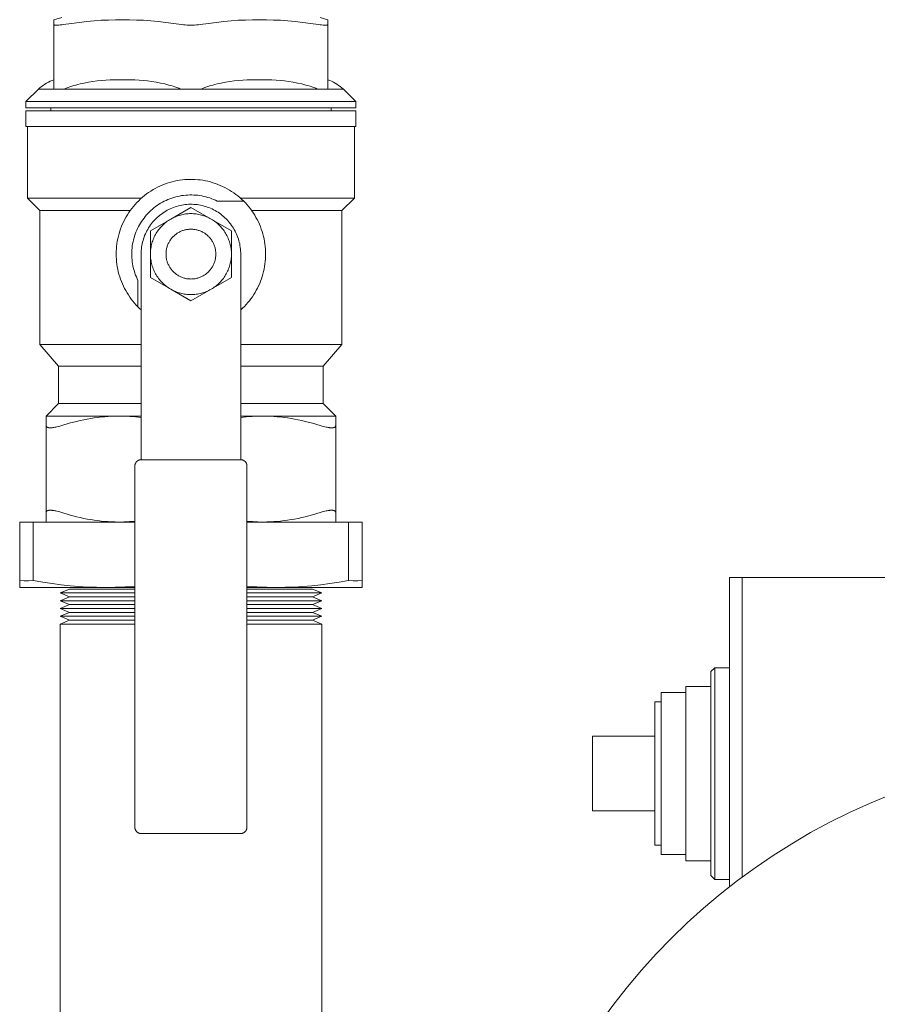
# Model space of a CAD drawing. Units: millimetres. Extents: x -1256 to 1870, y 2527 to 7906.
# Drawn here: x 123 to 260, y 7224 to 7382 of the extents above; entities that cross this region are included whole.
import ezdxf

# ---------------------------------------------------------------- set-up
doc = ezdxf.new("R2010")
doc.units = ezdxf.units.MM
for name, color, linetype, lineweight, true_color in [('Make2D$Visible$Curves$0', 254, 'Continuous', 0, 0xbebebe), ('Make2D$Visible$Curves$3DCOLOR40', 40, 'Continuous', 0, 0xffbf00), ('Make2D$Visible$Curves$3DCPCOLOR124', 7, 'Continuous', 0, 0x009972), ('Make2D$Visible$Curves$3DCPCOLOR254', 7, 'Continuous', 0, 0xd6d6d6)]:
    doc.layers.add(name, color=color, linetype=linetype, lineweight=lineweight, true_color=true_color)

msp = doc.modelspace()

# ---------------------------------------------------------------- linework, layer by layer
at = {"layer": 'Make2D$Visible$Curves$0', "color": 0}
for points in [[(150, 7352.07), (146.75, 7350.19)], [(150, 7351.06), (149.79, 7351.06), (149.57, 7351.05), (149.36, 7351.03), (149.15, 7351.01), (148.94, 7350.98), (148.73, 7350.94), (148.52, 7350.89), (148.32, 7350.84), (148.11, 7350.78), (147.91, 7350.72), (147.71, 7350.65), (147.51, 7350.57), (147.32, 7350.49), (147.13, 7350.39), (146.94, 7350.3), (146.75, 7350.19)], [(153.25, 7350.19), (150, 7352.07)], [(153.25, 7350.19), (153.06, 7350.3), (152.87, 7350.39), (152.68, 7350.49), (152.49, 7350.57), (152.29, 7350.65), (152.09, 7350.72), (151.89, 7350.78), (151.68, 7350.84), (151.48, 7350.89), (151.27, 7350.94), (151.06, 7350.98), (150.85, 7351.01), (150.64, 7351.03), (150.43, 7351.05), (150.21, 7351.06), (150, 7351.06)], [(146.75, 7350.19), (143.5, 7348.32)], [(146.75, 7350.19), (146.56, 7350.08), (146.38, 7349.96), (146.2, 7349.84), (146.02, 7349.7), (145.85, 7349.57), (145.68, 7349.42), (145.52, 7349.28), (145.37, 7349.12), (145.21, 7348.96), (145.07, 7348.8), (144.93, 7348.63), (144.79, 7348.46), (144.67, 7348.28), (144.54, 7348.1), (144.43, 7347.91), (144.32, 7347.72), (144.21, 7347.53), (144.12, 7347.33), (144.03, 7347.13), (143.94, 7346.92), (143.87, 7346.72), (143.8, 7346.51), (143.74, 7346.3), (143.68, 7346.09), (143.63, 7345.87), (143.59, 7345.66), (143.56, 7345.44), (143.53, 7345.22), (143.51, 7345), (143.5, 7344.78), (143.5, 7344.56)], [(156.5, 7348.32), (153.25, 7350.19)], [(156.5, 7344.56), (156.5, 7344.78), (156.49, 7345), (156.47, 7345.22), (156.44, 7345.44), (156.41, 7345.66), (156.37, 7345.87), (156.32, 7346.09), (156.26, 7346.3), (156.2, 7346.51), (156.13, 7346.72), (156.06, 7346.92), (155.97, 7347.13), (155.88, 7347.33), (155.79, 7347.53), (155.68, 7347.72), (155.57, 7347.91), (155.46, 7348.1), (155.33, 7348.28), (155.21, 7348.46), (155.07, 7348.63), (154.93, 7348.8), (154.79, 7348.96), (154.63, 7349.12), (154.48, 7349.28), (154.32, 7349.42), (154.15, 7349.57), (153.98, 7349.7), (153.8, 7349.84), (153.62, 7349.96), (153.44, 7350.08), (153.25, 7350.19)], [(143.5, 7348.32), (143.5, 7344.56)], [(150, 7348.56), (149.86, 7348.56), (149.72, 7348.56), (149.59, 7348.54), (149.45, 7348.53), (149.31, 7348.51), (149.18, 7348.48), (149.04, 7348.45), (148.91, 7348.41), (148.78, 7348.37), (148.65, 7348.33), (148.52, 7348.28), (148.39, 7348.23), (148.26, 7348.17), (148.14, 7348.11), (148.02, 7348.04), (147.9, 7347.97), (147.78, 7347.9), (147.67, 7347.82), (147.56, 7347.73), (147.45, 7347.65), (147.35, 7347.56), (147.25, 7347.47), (147.15, 7347.37), (147.05, 7347.27), (146.96, 7347.17), (146.87, 7347.06), (146.79, 7346.95), (146.71, 7346.84), (146.63, 7346.72), (146.56, 7346.6), (146.49, 7346.48), (146.43, 7346.36), (146.37, 7346.24), (146.31, 7346.11), (146.26, 7345.98), (146.21, 7345.85), (146.17, 7345.72), (146.13, 7345.59), (146.1, 7345.45), (146.07, 7345.32), (146.05, 7345.18), (146.03, 7345.05), (146.01, 7344.91), (146.01, 7344.77), (146, 7344.63), (146, 7344.5), (146.01, 7344.36), (146.01, 7344.22), (146.03, 7344.08), (146.05, 7343.95), (146.07, 7343.81), (146.1, 7343.67), (146.13, 7343.54), (146.17, 7343.41), (146.21, 7343.28), (146.26, 7343.15), (146.31, 7343.02), (146.37, 7342.89), (146.43, 7342.77), (146.49, 7342.64), (146.56, 7342.52), (146.63, 7342.41), (146.71, 7342.29), (146.79, 7342.18), (146.87, 7342.07), (146.96, 7341.96), (147.05, 7341.86), (147.15, 7341.76), (147.25, 7341.66), (147.35, 7341.57), (147.45, 7341.48), (147.56, 7341.39), (147.67, 7341.31), (147.78, 7341.23), (147.9, 7341.16), (148.02, 7341.09), (148.14, 7341.02), (148.26, 7340.96), (148.39, 7340.9), (148.52, 7340.85), (148.65, 7340.8), (148.78, 7340.76), (148.91, 7340.72), (149.04, 7340.68), (149.18, 7340.65), (149.31, 7340.62), (149.45, 7340.6), (149.59, 7340.59), (149.72, 7340.57), (149.86, 7340.57), (150, 7340.56)], [(150, 7340.56), (150.14, 7340.57), (150.28, 7340.57), (150.41, 7340.59), (150.55, 7340.6), (150.69, 7340.62), (150.82, 7340.65), (150.96, 7340.68), (151.09, 7340.72), (151.22, 7340.76), (151.35, 7340.8), (151.48, 7340.85), (151.61, 7340.9), (151.74, 7340.96), (151.86, 7341.02), (151.98, 7341.09), (152.1, 7341.16), (152.22, 7341.23), (152.33, 7341.31), (152.44, 7341.39), (152.55, 7341.48), (152.65, 7341.57), (152.75, 7341.66), (152.85, 7341.76), (152.95, 7341.86), (153.04, 7341.96), (153.13, 7342.07), (153.21, 7342.18), (153.29, 7342.29), (153.37, 7342.41), (153.44, 7342.52), (153.51, 7342.64), (153.57, 7342.77), (153.63, 7342.89), (153.69, 7343.02), (153.74, 7343.15), (153.79, 7343.28), (153.83, 7343.41), (153.87, 7343.54), (153.9, 7343.67), (153.93, 7343.81), (153.95, 7343.95), (153.97, 7344.08), (153.99, 7344.22), (153.99, 7344.36), (154, 7344.5), (154, 7344.63), (153.99, 7344.77), (153.99, 7344.91), (153.97, 7345.05), (153.95, 7345.18), (153.93, 7345.32), (153.9, 7345.45), (153.87, 7345.59), (153.83, 7345.72), (153.79, 7345.85), (153.74, 7345.98), (153.69, 7346.11), (153.63, 7346.24), (153.57, 7346.36), (153.51, 7346.48), (153.44, 7346.6), (153.37, 7346.72), (153.29, 7346.84), (153.21, 7346.95), (153.13, 7347.06), (153.04, 7347.17), (152.95, 7347.27), (152.85, 7347.37), (152.75, 7347.47), (152.65, 7347.56), (152.55, 7347.65), (152.44, 7347.73), (152.33, 7347.82), (152.22, 7347.9), (152.1, 7347.97), (151.98, 7348.04), (151.86, 7348.11), (151.74, 7348.17), (151.61, 7348.23), (151.48, 7348.28), (151.35, 7348.33), (151.22, 7348.37), (151.09, 7348.41), (150.96, 7348.45), (150.82, 7348.48), (150.69, 7348.51), (150.55, 7348.53), (150.41, 7348.54), (150.28, 7348.56), (150.14, 7348.56), (150, 7348.56)], [(156.5, 7344.56), (156.5, 7348.32)], [(143.5, 7344.56), (143.5, 7340.81)], [(143.5, 7344.56), (143.5, 7344.35), (143.51, 7344.13), (143.53, 7343.91), (143.56, 7343.69), (143.59, 7343.47), (143.63, 7343.26), (143.68, 7343.04), (143.74, 7342.83), (143.8, 7342.62), (143.87, 7342.41), (143.94, 7342.2), (144.03, 7342), (144.12, 7341.8), (144.21, 7341.6), (144.32, 7341.41), (144.43, 7341.22), (144.54, 7341.03), (144.67, 7340.85), (144.79, 7340.67), (144.93, 7340.5), (145.07, 7340.33), (145.21, 7340.17), (145.37, 7340.01), (145.52, 7339.85), (145.68, 7339.7), (145.85, 7339.56), (146.02, 7339.42), (146.2, 7339.29), (146.38, 7339.17), (146.56, 7339.05), (146.75, 7338.94)], [(153.25, 7338.94), (153.44, 7339.05), (153.62, 7339.17), (153.8, 7339.29), (153.98, 7339.42), (154.15, 7339.56), (154.32, 7339.7), (154.48, 7339.85), (154.63, 7340.01), (154.79, 7340.17), (154.93, 7340.33), (155.07, 7340.5), (155.21, 7340.67), (155.33, 7340.85), (155.46, 7341.03), (155.57, 7341.22), (155.68, 7341.41), (155.79, 7341.6), (155.88, 7341.8), (155.97, 7342), (156.06, 7342.2), (156.13, 7342.41), (156.2, 7342.62), (156.26, 7342.83), (156.32, 7343.04), (156.37, 7343.26), (156.41, 7343.47), (156.44, 7343.69), (156.47, 7343.91), (156.49, 7344.13), (156.5, 7344.35), (156.5, 7344.56)], [(156.5, 7340.81), (156.5, 7344.56)], [(143.5, 7340.81), (146.75, 7338.94)], [(153.25, 7338.94), (156.5, 7340.81)], [(146.75, 7338.94), (150, 7337.06)], [(146.75, 7338.94), (146.94, 7338.83), (147.13, 7338.74), (147.32, 7338.64), (147.51, 7338.56), (147.71, 7338.48), (147.91, 7338.41), (148.11, 7338.34), (148.32, 7338.29), (148.52, 7338.23), (148.73, 7338.19), (148.94, 7338.15), (149.15, 7338.12), (149.36, 7338.1), (149.57, 7338.08), (149.79, 7338.07), (150, 7338.06)], [(150, 7338.06), (150.21, 7338.07), (150.43, 7338.08), (150.64, 7338.1), (150.85, 7338.12), (151.06, 7338.15), (151.27, 7338.19), (151.48, 7338.23), (151.68, 7338.29), (151.89, 7338.34), (152.09, 7338.41), (152.29, 7338.48), (152.49, 7338.56), (152.68, 7338.64), (152.87, 7338.74), (153.06, 7338.83), (153.25, 7338.94)], [(150, 7337.06), (153.25, 7338.94)]]:
    msp.add_lwpolyline(points, dxfattribs=at)
at = {"layer": 'Make2D$Visible$Curves$0', "color": 7, "true_color": 0xffffff}
for points in [[(236.5, 7292.68), (238.5, 7292.68)], [(236.5, 7292.68), (236.5, 7243.02)], [(238.5, 7244.55), (238.5, 7292.68)]]:
    msp.add_lwpolyline(points, dxfattribs=at)
at = {"layer": 'Make2D$Visible$Curves$0'}
for points in [[(266.5, 7292.68), (238.5, 7292.68)], [(234.12, 7278.18), (233.5, 7277.56)], [(234.12, 7244.18), (234.12, 7278.18)], [(234.12, 7278.18), (236.5, 7278.18)], [(233.5, 7277.56), (233.5, 7244.8)], [(229.5, 7275.18), (233.5, 7275.18)], [(229.5, 7247.18), (229.5, 7275.18)], [(225.5, 7274.18), (229.5, 7274.18)], [(225.5, 7248.18), (225.5, 7274.18)], [(224.5, 7272.68), (225.5, 7272.68)], [(224.5, 7249.68), (224.5, 7272.68)], [(214.5, 7267.18), (224.5, 7267.18)], [(214.5, 7255.18), (214.5, 7267.18)], [(224.5, 7255.18), (214.5, 7255.18)], [(225.5, 7249.68), (224.5, 7249.68)], [(229.5, 7248.18), (225.5, 7248.18)], [(233.5, 7247.18), (229.5, 7247.18)], [(233.5, 7244.8), (234.12, 7244.18)], [(236.5, 7244.18), (234.12, 7244.18)]]:
    msp.add_lwpolyline(points, dxfattribs=at)
at = {"layer": 'Make2D$Visible$Curves$3DCOLOR40'}
for points in [[(129.25, 7382.56), (128, 7382.19)], [(128, 7382.19), (128, 7381.41)], [(129.5, 7381.41), (130.8, 7381.6), (132.05, 7381.76), (133.27, 7381.9), (134.45, 7382), (135.61, 7382.09), (136.75, 7382.14), (137.88, 7382.18), (139, 7382.19), (140.12, 7382.18), (141.25, 7382.14), (142.39, 7382.09), (143.55, 7382), (144.73, 7381.9), (145.95, 7381.76), (147.2, 7381.6), (148.5, 7381.41)], [(151.5, 7381.41), (152.8, 7381.6), (154.05, 7381.76), (155.27, 7381.9), (156.45, 7382), (157.61, 7382.09), (158.75, 7382.14), (159.88, 7382.18), (161, 7382.19), (162.12, 7382.18), (163.25, 7382.14), (164.39, 7382.09), (165.55, 7382), (166.73, 7381.9), (167.95, 7381.76), (169.2, 7381.6), (170.5, 7381.41)], [(172, 7382.19), (170.75, 7382.56)], [(172, 7381.41), (172, 7382.19)], [(128, 7371.06), (128, 7381.41)], [(128.4, 7381.31), (128.33, 7381.31), (128.29, 7381.31), (128.26, 7381.31), (128.23, 7381.31), (128.2, 7381.32), (128.17, 7381.32), (128.14, 7381.33), (128.13, 7381.33), (128.12, 7381.33), (128.11, 7381.33), (128.1, 7381.34), (128.09, 7381.34), (128.08, 7381.34), (128.07, 7381.34), (128.07, 7381.35), (128.06, 7381.35), (128.06, 7381.35), (128.05, 7381.35), (128.05, 7381.35), (128.05, 7381.36), (128.04, 7381.36), (128.04, 7381.36), (128.04, 7381.36), (128.03, 7381.36), (128.03, 7381.37), (128.03, 7381.37), (128.02, 7381.37), (128.02, 7381.37), (128.02, 7381.37), (128.02, 7381.37), (128.02, 7381.37), (128.02, 7381.38), (128.02, 7381.38), (128.02, 7381.38), (128.01, 7381.38), (128.01, 7381.38), (128.01, 7381.38), (128.01, 7381.38), (128.01, 7381.38), (128.01, 7381.38), (128.01, 7381.39), (128.01, 7381.39), (128.01, 7381.39), (128.01, 7381.39), (128.01, 7381.39), (128.01, 7381.39), (128.01, 7381.39), (128.01, 7381.39), (128, 7381.39), (128, 7381.39), (128, 7381.4), (128, 7381.4), (128, 7381.4), (128, 7381.4), (128, 7381.4), (128, 7381.4), (128, 7381.4), (128, 7381.4), (128, 7381.4), (128, 7381.41), (128, 7381.41), (128, 7381.41), (128, 7381.41), (128, 7381.41), (128, 7381.41), (128, 7381.41), (128, 7381.41), (128, 7381.41)], [(129.5, 7381.41), (129.26, 7381.38), (129.01, 7381.35), (128.78, 7381.33), (128.67, 7381.32), (128.57, 7381.31), (128.48, 7381.31), (128.4, 7381.31)], [(150, 7381.31), (149.7, 7381.31), (149.4, 7381.32), (149.1, 7381.34), (148.8, 7381.38), (148.5, 7381.41)], [(151.5, 7381.41), (151.2, 7381.38), (150.9, 7381.34), (150.6, 7381.32), (150.3, 7381.31), (150, 7381.31)], [(171.6, 7381.31), (171.52, 7381.31), (171.43, 7381.31), (171.33, 7381.32), (171.22, 7381.33), (170.99, 7381.35), (170.74, 7381.38), (170.5, 7381.41)], [(172, 7381.41), (172, 7381.41), (172, 7381.41), (172, 7381.41), (172, 7381.41), (172, 7381.41), (172, 7381.41), (172, 7381.41), (172, 7381.41), (172, 7381.4), (172, 7381.4), (172, 7381.4), (172, 7381.4), (172, 7381.4), (172, 7381.4), (172, 7381.4), (172, 7381.4), (172, 7381.4), (172, 7381.39), (172, 7381.39), (171.99, 7381.39), (171.99, 7381.39), (171.99, 7381.39), (171.99, 7381.39), (171.99, 7381.39), (171.99, 7381.39), (171.99, 7381.39), (171.99, 7381.39), (171.99, 7381.38), (171.99, 7381.38), (171.99, 7381.38), (171.99, 7381.38), (171.99, 7381.38), (171.99, 7381.38), (171.98, 7381.38), (171.98, 7381.38), (171.98, 7381.38), (171.98, 7381.37), (171.98, 7381.37), (171.98, 7381.37), (171.98, 7381.37), (171.98, 7381.37), (171.97, 7381.37), (171.97, 7381.37), (171.97, 7381.36), (171.96, 7381.36), (171.96, 7381.36), (171.96, 7381.36), (171.95, 7381.36), (171.95, 7381.35), (171.95, 7381.35), (171.94, 7381.35), (171.94, 7381.35), (171.93, 7381.35), (171.93, 7381.34), (171.92, 7381.34), (171.91, 7381.34), (171.9, 7381.34), (171.89, 7381.33), (171.88, 7381.33), (171.87, 7381.33), (171.86, 7381.33), (171.83, 7381.32), (171.8, 7381.32), (171.77, 7381.31), (171.74, 7381.31), (171.71, 7381.31), (171.67, 7381.31), (171.6, 7381.31)], [(172, 7381.41), (172, 7371.06)], [(125.5, 7371.06), (123.5, 7369.06)], [(128, 7372.56), (127.7, 7372.44), (127.41, 7372.3), (127.12, 7372.15), (126.83, 7371.99), (126.56, 7371.82), (126.28, 7371.65), (126.01, 7371.46), (125.75, 7371.27), (125.5, 7371.06)], [(125.5, 7371.06), (128, 7371.06)], [(128.4, 7371.06), (128, 7371.06)], [(129.5, 7371.06), (128.4, 7371.06)], [(129.66, 7371.06), (129.5, 7371.06)], [(129.66, 7371.06), (129.96, 7371.18), (130.26, 7371.3), (130.56, 7371.41), (130.87, 7371.51), (131.2, 7371.61), (131.53, 7371.7), (131.86, 7371.79), (132.2, 7371.88), (132.88, 7372.02), (133.57, 7372.15), (134.26, 7372.26), (134.95, 7372.35), (135.64, 7372.42), (136.33, 7372.47), (137.01, 7372.51), (137.69, 7372.54), (139, 7372.56)], [(129.66, 7371.06), (148.34, 7371.06)], [(139, 7372.56), (140.31, 7372.54), (140.99, 7372.51), (141.67, 7372.47), (142.36, 7372.42), (143.05, 7372.35), (143.74, 7372.26), (144.43, 7372.15), (145.12, 7372.02), (145.8, 7371.88), (146.14, 7371.79), (146.47, 7371.7), (146.8, 7371.61), (147.13, 7371.51), (147.44, 7371.41), (147.74, 7371.3), (148.04, 7371.18), (148.34, 7371.06)], [(148.5, 7371.06), (148.34, 7371.06)], [(150, 7371.06), (148.5, 7371.06)], [(151.5, 7371.06), (150, 7371.06)], [(151.66, 7371.06), (151.5, 7371.06)], [(151.66, 7371.06), (151.96, 7371.18), (152.26, 7371.3), (152.56, 7371.41), (152.87, 7371.51), (153.2, 7371.61), (153.53, 7371.7), (153.86, 7371.79), (154.2, 7371.88), (154.88, 7372.02), (155.57, 7372.15), (156.26, 7372.26), (156.95, 7372.35), (157.64, 7372.42), (158.33, 7372.47), (159.01, 7372.51), (159.69, 7372.54), (161, 7372.56)], [(151.66, 7371.06), (170.34, 7371.06)], [(161, 7372.56), (162.31, 7372.54), (162.99, 7372.51), (163.67, 7372.47), (164.36, 7372.42), (165.05, 7372.35), (165.74, 7372.26), (166.43, 7372.15), (167.12, 7372.02), (167.8, 7371.88), (168.14, 7371.79), (168.47, 7371.7), (168.8, 7371.61), (169.13, 7371.51), (169.44, 7371.41), (169.74, 7371.3), (170.04, 7371.18), (170.34, 7371.06)], [(170.5, 7371.06), (170.34, 7371.06)], [(171.6, 7371.06), (170.5, 7371.06)], [(172, 7371.06), (171.6, 7371.06)], [(174.5, 7371.06), (174.25, 7371.27), (173.99, 7371.46), (173.72, 7371.65), (173.44, 7371.82), (173.17, 7371.99), (172.88, 7372.15), (172.59, 7372.3), (172.3, 7372.44), (172, 7372.56)], [(172, 7371.06), (174.5, 7371.06)], [(176.5, 7369.06), (174.5, 7371.06)], [(123.5, 7369.06), (123.5, 7368.06)], [(123.5, 7369.06), (176.5, 7369.06)], [(123.5, 7368.06), (176.5, 7368.06)], [(127.5, 7368.06), (127.5, 7367.56)], [(172.5, 7367.56), (172.5, 7368.06)], [(176.5, 7368.06), (176.5, 7369.06)], [(123.5, 7367.56), (123.5, 7365.06)], [(123.5, 7367.56), (176.5, 7367.56)], [(176.5, 7365.06), (176.5, 7367.56)], [(123.5, 7365.06), (176.5, 7365.06)], [(123.75, 7365.06), (123.75, 7353.56)], [(176.25, 7353.56), (176.25, 7365.06)], [(158.47, 7353.06), (158.17, 7353.35), (157.86, 7353.63), (157.54, 7353.9), (157.22, 7354.15), (156.88, 7354.4), (156.54, 7354.63), (156.18, 7354.85), (155.82, 7355.06), (155.46, 7355.25), (155.08, 7355.43), (154.7, 7355.6), (154.32, 7355.76), (153.93, 7355.9), (153.53, 7356.03), (153.13, 7356.15), (152.73, 7356.25), (152.33, 7356.34), (151.92, 7356.41), (151.51, 7356.47), (151.09, 7356.51), (150.68, 7356.55), (150.26, 7356.56), (149.85, 7356.56), (149.43, 7356.55), (149.02, 7356.52), (148.6, 7356.48), (148.19, 7356.43), (147.78, 7356.36), (147.38, 7356.27), (146.97, 7356.18), (146.57, 7356.06), (146.18, 7355.94), (145.78, 7355.8), (145.4, 7355.65), (145.02, 7355.48), (144.64, 7355.3), (144.27, 7355.11), (143.91, 7354.91), (143.56, 7354.69), (143.21, 7354.46), (142.87, 7354.22), (142.54, 7353.97), (142.22, 7353.7), (141.91, 7353.43), (141.61, 7353.14), (141.32, 7352.85), (141.03, 7352.54), (140.76, 7352.23), (140.5, 7351.9), (140.26, 7351.57), (140.02, 7351.23), (139.79, 7350.88), (139.58, 7350.52), (139.38, 7350.16), (139.2, 7349.79), (139.02, 7349.41), (138.86, 7349.03), (138.71, 7348.64), (138.58, 7348.24), (138.46, 7347.85), (138.35, 7347.44), (138.26, 7347.04), (138.18, 7346.63), (138.11, 7346.22), (138.06, 7345.81), (138.03, 7345.4), (138.01, 7344.98), (138, 7344.56)], [(154.24, 7353.06), (153.95, 7353.21), (153.65, 7353.34), (153.34, 7353.46), (153.03, 7353.57), (152.72, 7353.67), (152.41, 7353.75), (152.09, 7353.83), (151.77, 7353.9), (151.45, 7353.95), (151.12, 7354), (150.79, 7354.03), (150.47, 7354.05), (150.14, 7354.06), (149.81, 7354.06), (149.49, 7354.05), (149.16, 7354.03), (148.83, 7353.99), (148.51, 7353.95), (148.19, 7353.89), (147.87, 7353.82), (147.55, 7353.74), (147.23, 7353.65), (146.92, 7353.55), (146.61, 7353.44), (146.31, 7353.32), (146.01, 7353.19), (145.72, 7353.04), (145.43, 7352.89), (145.14, 7352.73), (144.86, 7352.56), (144.59, 7352.38), (144.33, 7352.18), (144.07, 7351.98), (143.81, 7351.78), (143.57, 7351.56), (143.33, 7351.33), (143.1, 7351.1), (142.88, 7350.86), (142.67, 7350.61), (142.47, 7350.35), (142.27, 7350.09), (142.08, 7349.82), (141.91, 7349.54), (141.74, 7349.26), (141.58, 7348.97), (141.44, 7348.68), (141.3, 7348.38), (141.17, 7348.08), (141.06, 7347.77), (140.95, 7347.46), (140.86, 7347.15), (140.78, 7346.83), (140.7, 7346.52), (140.64, 7346.19), (140.59, 7345.87), (140.55, 7345.55), (140.52, 7345.22), (140.51, 7344.89), (140.5, 7344.56)], [(123.75, 7353.56), (142.06, 7353.56)], [(123.75, 7353.56), (125.75, 7351.56)], [(155.66, 7350.22), (155.46, 7350.41), (155.25, 7350.6), (155.04, 7350.78), (154.82, 7350.95), (154.6, 7351.11), (154.37, 7351.27), (154.13, 7351.41), (153.89, 7351.55), (153.65, 7351.68), (153.4, 7351.81), (153.15, 7351.92), (152.89, 7352.02), (152.63, 7352.12), (152.37, 7352.21), (152.1, 7352.28), (151.83, 7352.35), (151.56, 7352.41), (151.29, 7352.46), (151.01, 7352.5), (150.74, 7352.53), (150.46, 7352.55), (150.18, 7352.56), (149.91, 7352.56), (149.63, 7352.56), (149.35, 7352.54), (149.08, 7352.51), (148.8, 7352.47), (148.53, 7352.43), (148.26, 7352.37), (147.99, 7352.31), (147.72, 7352.23), (147.46, 7352.15), (147.2, 7352.06), (146.94, 7351.96), (146.68, 7351.85), (146.43, 7351.73), (146.19, 7351.6), (145.95, 7351.46), (145.71, 7351.32), (145.48, 7351.16), (145.25, 7351), (145.03, 7350.84), (144.82, 7350.66), (144.61, 7350.48), (144.41, 7350.29), (144.21, 7350.09), (144.03, 7349.89), (143.85, 7349.68), (143.67, 7349.46), (143.51, 7349.24), (143.35, 7349.01), (143.2, 7348.78), (143.06, 7348.54), (142.92, 7348.3), (142.8, 7348.05), (142.68, 7347.8), (142.57, 7347.54), (142.48, 7347.28), (142.39, 7347.02), (142.31, 7346.75), (142.23, 7346.49), (142.17, 7346.22), (142.12, 7345.94), (142.08, 7345.67), (142.04, 7345.39), (142.02, 7345.12), (142, 7344.84), (142, 7344.56)], [(158.47, 7353.06), (154.24, 7353.06)], [(157.94, 7353.56), (176.25, 7353.56)], [(162, 7344.56), (161.99, 7344.98), (161.97, 7345.39), (161.94, 7345.79), (161.89, 7346.2), (161.82, 7346.61), (161.75, 7347.01), (161.66, 7347.41), (161.55, 7347.81), (161.44, 7348.2), (161.3, 7348.59), (161.16, 7348.98), (161, 7349.36), (160.83, 7349.73), (160.65, 7350.1), (160.45, 7350.46), (160.25, 7350.81), (160.03, 7351.16), (159.79, 7351.5), (159.55, 7351.83), (159.3, 7352.15), (159.03, 7352.47), (158.76, 7352.77), (158.47, 7353.06)], [(174.25, 7351.56), (176.25, 7353.56)], [(125.75, 7351.56), (125.75, 7330.06)], [(125.75, 7351.56), (140.25, 7351.56)], [(159.75, 7351.56), (174.25, 7351.56)], [(174.25, 7330.06), (174.25, 7351.56)], [(158, 7344.56), (158, 7344.84), (157.98, 7345.11), (157.96, 7345.38), (157.93, 7345.65), (157.88, 7345.92), (157.83, 7346.19), (157.77, 7346.46), (157.7, 7346.72), (157.63, 7346.98), (157.54, 7347.24), (157.44, 7347.5), (157.34, 7347.75), (157.22, 7348), (157.1, 7348.25), (156.97, 7348.49), (156.84, 7348.72), (156.69, 7348.95), (156.54, 7349.18), (156.37, 7349.4), (156.21, 7349.61), (156.03, 7349.82), (155.85, 7350.03), (155.66, 7350.22)], [(138, 7344.56), (138.01, 7344.16), (138.03, 7343.75), (138.06, 7343.34), (138.11, 7342.93), (138.17, 7342.53), (138.25, 7342.13), (138.34, 7341.73), (138.44, 7341.33), (138.56, 7340.94), (138.69, 7340.55), (138.83, 7340.17), (138.99, 7339.79), (139.16, 7339.42), (139.34, 7339.06), (139.53, 7338.7), (139.74, 7338.34), (139.96, 7338), (140.19, 7337.66), (140.43, 7337.33), (140.68, 7337.01), (140.94, 7336.69), (141.22, 7336.39), (141.5, 7336.09)], [(140.5, 7344.56), (140.51, 7344.25), (140.52, 7343.94), (140.55, 7343.62), (140.58, 7343.31), (140.63, 7343), (140.69, 7342.69), (140.75, 7342.39), (140.83, 7342.08), (140.92, 7341.78), (141.01, 7341.48), (141.12, 7341.18), (141.24, 7340.89), (141.36, 7340.61), (141.5, 7340.32)], [(142, 7336.1), (142, 7344.56)], [(158, 7335.62), (158.3, 7335.89), (158.58, 7336.18), (158.86, 7336.47), (159.13, 7336.77), (159.38, 7337.09), (159.63, 7337.41), (159.87, 7337.73), (160.09, 7338.07), (160.3, 7338.41), (160.5, 7338.76), (160.69, 7339.12), (160.87, 7339.48), (161.04, 7339.85), (161.19, 7340.22), (161.33, 7340.6), (161.45, 7340.99), (161.57, 7341.37), (161.67, 7341.76), (161.76, 7342.16), (161.83, 7342.56), (161.89, 7342.95), (161.94, 7343.36), (161.97, 7343.76), (161.99, 7344.16), (162, 7344.56)], [(158, 7344.56), (158, 7336.1)], [(141.5, 7340.32), (141.5, 7336.09)], [(141.5, 7336.09), (141.75, 7335.85), (142, 7335.62)], [(142, 7333.42), (142, 7336.1)], [(158, 7336.1), (158, 7333.42)], [(142, 7319.27), (142, 7333.42)], [(158, 7333.42), (158, 7319.27)], [(125.75, 7330.06), (128.75, 7326.56)], [(125.75, 7330.06), (142, 7330.06)], [(158, 7330.06), (174.25, 7330.06)], [(171.25, 7326.56), (174.25, 7330.06)], [(128.75, 7326.56), (128.75, 7320.56)], [(128.75, 7326.56), (142, 7326.56)], [(158, 7326.56), (171.25, 7326.56)], [(171.25, 7320.56), (171.25, 7326.56)], [(128.75, 7320.56), (126.75, 7318.56)], [(128.75, 7320.56), (142, 7320.56)], [(158, 7320.56), (171.25, 7320.56)], [(173.25, 7318.56), (171.25, 7320.56)], [(142, 7315.27), (142, 7319.27)], [(158, 7319.27), (158, 7315.27)], [(126.75, 7318.56), (138.38, 7318.56)], [(126.75, 7318.56), (126.75, 7317.05)], [(129.25, 7317.05), (130.45, 7317.41), (131.63, 7317.72), (132.2, 7317.85), (132.78, 7317.98), (133.35, 7318.09), (133.91, 7318.19), (134.47, 7318.28), (135.03, 7318.35), (135.59, 7318.42), (136.15, 7318.47), (136.7, 7318.51), (137.26, 7318.54), (137.82, 7318.56), (138.38, 7318.56)], [(138.38, 7318.56), (142, 7318.56)], [(138.38, 7318.56), (139.28, 7318.55), (140.19, 7318.5), (141.1, 7318.42), (142, 7318.32)], [(158, 7318.56), (161.63, 7318.56)], [(158, 7318.32), (158.9, 7318.42), (159.81, 7318.5), (160.72, 7318.55), (161.63, 7318.56)], [(161.63, 7318.56), (173.25, 7318.56)], [(161.63, 7318.56), (162.18, 7318.56), (162.74, 7318.54), (163.3, 7318.51), (163.85, 7318.47), (164.41, 7318.42), (164.97, 7318.35), (165.53, 7318.28), (166.09, 7318.19), (166.65, 7318.09), (167.22, 7317.98), (167.8, 7317.85), (168.37, 7317.72), (169.55, 7317.41), (170.75, 7317.05)], [(173.25, 7317.05), (173.25, 7318.56)], [(126.75, 7317.05), (126.75, 7303.08)], [(127.42, 7316.68), (127.36, 7316.68), (127.31, 7316.69), (127.26, 7316.69), (127.21, 7316.69), (127.18, 7316.7), (127.16, 7316.7), (127.13, 7316.7), (127.11, 7316.71), (127.09, 7316.71), (127.07, 7316.72), (127.05, 7316.72), (127.03, 7316.73), (127.01, 7316.74), (126.99, 7316.74), (126.97, 7316.75), (126.96, 7316.76), (126.94, 7316.77), (126.93, 7316.77), (126.92, 7316.77), (126.91, 7316.78), (126.91, 7316.78), (126.9, 7316.79), (126.89, 7316.79), (126.89, 7316.8), (126.88, 7316.8), (126.87, 7316.8), (126.87, 7316.81), (126.86, 7316.81), (126.85, 7316.82), (126.85, 7316.83), (126.84, 7316.83), (126.84, 7316.84), (126.83, 7316.84), (126.83, 7316.85), (126.82, 7316.85), (126.82, 7316.86), (126.81, 7316.86), (126.81, 7316.87), (126.8, 7316.88), (126.8, 7316.88), (126.8, 7316.88), (126.79, 7316.89), (126.79, 7316.89), (126.79, 7316.9), (126.78, 7316.9), (126.78, 7316.91), (126.78, 7316.91), (126.78, 7316.92), (126.77, 7316.92), (126.77, 7316.93), (126.77, 7316.93), (126.77, 7316.94), (126.77, 7316.94), (126.76, 7316.95), (126.76, 7316.96), (126.76, 7316.96), (126.76, 7316.97), (126.76, 7316.97), (126.76, 7316.98), (126.76, 7316.98), (126.76, 7316.99), (126.75, 7316.99), (126.75, 7317), (126.75, 7317.01), (126.75, 7317.01), (126.75, 7317.02), (126.75, 7317.04), (126.75, 7317.05)], [(129.25, 7317.05), (128.95, 7316.96), (128.66, 7316.88), (128.47, 7316.83), (128.29, 7316.79), (128.12, 7316.76), (127.96, 7316.73), (127.81, 7316.71), (127.74, 7316.7), (127.67, 7316.69), (127.6, 7316.69), (127.54, 7316.69), (127.48, 7316.68), (127.42, 7316.68)], [(172.58, 7316.68), (172.52, 7316.68), (172.46, 7316.69), (172.4, 7316.69), (172.33, 7316.69), (172.26, 7316.7), (172.19, 7316.71), (172.04, 7316.73), (171.88, 7316.76), (171.71, 7316.79), (171.53, 7316.83), (171.34, 7316.88), (171.05, 7316.96), (170.75, 7317.05)], [(173.25, 7317.05), (173.25, 7317.04), (173.25, 7317.02), (173.25, 7317.01), (173.25, 7317.01), (173.25, 7317), (173.25, 7316.99), (173.24, 7316.99), (173.24, 7316.98), (173.24, 7316.98), (173.24, 7316.97), (173.24, 7316.97), (173.24, 7316.96), (173.24, 7316.96), (173.24, 7316.95), (173.23, 7316.94), (173.23, 7316.94), (173.23, 7316.93), (173.23, 7316.93), (173.23, 7316.92), (173.22, 7316.92), (173.22, 7316.91), (173.22, 7316.91), (173.22, 7316.9), (173.21, 7316.9), (173.21, 7316.89), (173.21, 7316.89), (173.2, 7316.88), (173.2, 7316.88), (173.2, 7316.88), (173.19, 7316.87), (173.19, 7316.86), (173.18, 7316.86), (173.18, 7316.85), (173.17, 7316.85), (173.17, 7316.84), (173.16, 7316.84), (173.16, 7316.83), (173.15, 7316.83), (173.15, 7316.82), (173.14, 7316.81), (173.13, 7316.81), (173.13, 7316.8), (173.12, 7316.8), (173.11, 7316.8), (173.11, 7316.79), (173.1, 7316.79), (173.09, 7316.78), (173.09, 7316.78), (173.08, 7316.77), (173.07, 7316.77), (173.06, 7316.77), (173.04, 7316.76), (173.03, 7316.75), (173.01, 7316.74), (172.99, 7316.74), (172.97, 7316.73), (172.95, 7316.72), (172.93, 7316.72), (172.91, 7316.71), (172.89, 7316.71), (172.87, 7316.7), (172.84, 7316.7), (172.82, 7316.7), (172.79, 7316.69), (172.74, 7316.69), (172.69, 7316.69), (172.64, 7316.68), (172.58, 7316.68)], [(173.25, 7303.08), (173.25, 7317.05)], [(142, 7311.56), (142, 7315.27)], [(158, 7315.27), (158, 7311.56)], [(141, 7310.56), (141, 7310.6), (141, 7310.63), (141.01, 7310.67), (141.01, 7310.7), (141.01, 7310.73), (141.02, 7310.77), (141.03, 7310.8), (141.04, 7310.83), (141.05, 7310.87), (141.06, 7310.9), (141.07, 7310.93), (141.08, 7310.96), (141.1, 7310.99), (141.11, 7311.02), (141.13, 7311.05), (141.15, 7311.08), (141.16, 7311.11), (141.18, 7311.14), (141.2, 7311.17), (141.22, 7311.2), (141.25, 7311.22), (141.27, 7311.25), (141.29, 7311.27)], [(141.29, 7311.27), (141.32, 7311.3), (141.34, 7311.32), (141.37, 7311.34), (141.4, 7311.36), (141.42, 7311.38), (141.45, 7311.4), (141.48, 7311.42), (141.51, 7311.44), (141.54, 7311.45), (141.57, 7311.47), (141.6, 7311.48), (141.63, 7311.49), (141.67, 7311.51), (141.7, 7311.52), (141.73, 7311.53), (141.76, 7311.54), (141.8, 7311.54), (141.83, 7311.55), (141.86, 7311.56), (141.9, 7311.56), (141.93, 7311.56), (141.97, 7311.56), (142, 7311.56)], [(142, 7311.56), (158, 7311.56)], [(158.71, 7311.27), (158.68, 7311.3), (158.66, 7311.32), (158.63, 7311.34), (158.6, 7311.36), (158.58, 7311.38), (158.55, 7311.4), (158.52, 7311.42), (158.49, 7311.44), (158.46, 7311.45), (158.43, 7311.47), (158.4, 7311.48), (158.37, 7311.49), (158.33, 7311.51), (158.3, 7311.52), (158.27, 7311.53), (158.24, 7311.54), (158.2, 7311.54), (158.17, 7311.55), (158.14, 7311.56), (158.1, 7311.56), (158.07, 7311.56), (158.03, 7311.56), (158, 7311.56)], [(159, 7310.56), (159, 7310.6), (159, 7310.63), (158.99, 7310.67), (158.99, 7310.7), (158.99, 7310.73), (158.98, 7310.77), (158.97, 7310.8), (158.96, 7310.83), (158.95, 7310.87), (158.94, 7310.9), (158.93, 7310.93), (158.92, 7310.96), (158.9, 7310.99), (158.89, 7311.02), (158.87, 7311.05), (158.85, 7311.08), (158.84, 7311.11), (158.82, 7311.14), (158.8, 7311.17), (158.78, 7311.2), (158.75, 7311.22), (158.73, 7311.25), (158.71, 7311.27)], [(141, 7252.56), (141, 7310.56)], [(159, 7310.56), (159, 7252.56)], [(126.75, 7303.08), (126.75, 7303.09), (126.75, 7303.11), (126.75, 7303.12), (126.75, 7303.12), (126.75, 7303.13), (126.75, 7303.14), (126.76, 7303.14), (126.76, 7303.15), (126.76, 7303.15), (126.76, 7303.16), (126.76, 7303.16), (126.76, 7303.17), (126.76, 7303.17), (126.76, 7303.18), (126.77, 7303.18), (126.77, 7303.19), (126.77, 7303.2), (126.77, 7303.2), (126.77, 7303.21), (126.78, 7303.21), (126.78, 7303.22), (126.78, 7303.22), (126.78, 7303.23), (126.79, 7303.23), (126.79, 7303.24), (126.79, 7303.24), (126.8, 7303.24), (126.8, 7303.25), (126.8, 7303.25), (126.81, 7303.26), (126.81, 7303.27), (126.82, 7303.27), (126.82, 7303.28), (126.83, 7303.28), (126.83, 7303.29), (126.84, 7303.29), (126.84, 7303.3), (126.85, 7303.3), (126.85, 7303.31), (126.86, 7303.31), (126.87, 7303.32), (126.87, 7303.32), (126.88, 7303.33), (126.89, 7303.33), (126.89, 7303.34), (126.9, 7303.34), (126.91, 7303.35), (126.91, 7303.35), (126.92, 7303.36), (126.93, 7303.36), (126.94, 7303.36), (126.96, 7303.37), (126.97, 7303.38), (126.99, 7303.39), (127.01, 7303.39), (127.03, 7303.4), (127.05, 7303.41), (127.07, 7303.41), (127.09, 7303.42), (127.11, 7303.42), (127.13, 7303.42), (127.16, 7303.43), (127.18, 7303.43), (127.21, 7303.44), (127.26, 7303.44), (127.31, 7303.44), (127.36, 7303.45), (127.42, 7303.45)], [(127.42, 7303.45), (127.48, 7303.45), (127.54, 7303.44), (127.6, 7303.44), (127.67, 7303.44), (127.74, 7303.43), (127.81, 7303.42), (127.96, 7303.4), (128.12, 7303.37), (128.29, 7303.34), (128.47, 7303.3), (128.66, 7303.25), (128.95, 7303.17), (129.25, 7303.08)], [(170.75, 7303.08), (171.05, 7303.17), (171.34, 7303.25), (171.53, 7303.3), (171.71, 7303.34), (171.88, 7303.37), (172.04, 7303.4), (172.19, 7303.42), (172.26, 7303.43), (172.33, 7303.44), (172.4, 7303.44), (172.46, 7303.44), (172.52, 7303.45), (172.58, 7303.45)], [(172.58, 7303.45), (172.64, 7303.45), (172.69, 7303.44), (172.74, 7303.44), (172.79, 7303.44), (172.82, 7303.43), (172.84, 7303.43), (172.87, 7303.42), (172.89, 7303.42), (172.91, 7303.42), (172.93, 7303.41), (172.95, 7303.41), (172.97, 7303.4), (172.99, 7303.39), (173.01, 7303.39), (173.03, 7303.38), (173.04, 7303.37), (173.06, 7303.36), (173.07, 7303.36), (173.08, 7303.36), (173.09, 7303.35), (173.09, 7303.35), (173.1, 7303.34), (173.11, 7303.34), (173.11, 7303.33), (173.12, 7303.33), (173.13, 7303.32), (173.13, 7303.32), (173.14, 7303.31), (173.15, 7303.31), (173.15, 7303.3), (173.16, 7303.3), (173.16, 7303.29), (173.17, 7303.29), (173.17, 7303.28), (173.18, 7303.28), (173.18, 7303.27), (173.19, 7303.27), (173.19, 7303.26), (173.2, 7303.25), (173.2, 7303.25), (173.2, 7303.24), (173.21, 7303.24), (173.21, 7303.24), (173.21, 7303.23), (173.22, 7303.23), (173.22, 7303.22), (173.22, 7303.22), (173.22, 7303.21), (173.23, 7303.21), (173.23, 7303.2), (173.23, 7303.2), (173.23, 7303.19), (173.23, 7303.18), (173.24, 7303.18), (173.24, 7303.17), (173.24, 7303.17), (173.24, 7303.16), (173.24, 7303.16), (173.24, 7303.15), (173.24, 7303.15), (173.24, 7303.14), (173.25, 7303.14), (173.25, 7303.13), (173.25, 7303.12), (173.25, 7303.12), (173.25, 7303.11), (173.25, 7303.09), (173.25, 7303.08)], [(126.75, 7303.08), (126.75, 7301.56)], [(138.38, 7301.56), (137.82, 7301.57), (137.26, 7301.59), (136.7, 7301.62), (136.15, 7301.66), (135.59, 7301.71), (135.03, 7301.78), (134.47, 7301.85), (133.91, 7301.94), (133.35, 7302.04), (132.78, 7302.15), (132.2, 7302.28), (131.63, 7302.41), (130.45, 7302.72), (129.25, 7303.08)], [(141, 7301.7), (140.13, 7301.62), (139.25, 7301.58), (138.38, 7301.56)], [(161.63, 7301.56), (160.75, 7301.58), (159.87, 7301.62), (159, 7301.7)], [(170.75, 7303.08), (169.55, 7302.72), (168.37, 7302.41), (167.8, 7302.28), (167.22, 7302.15), (166.65, 7302.04), (166.09, 7301.94), (165.53, 7301.85), (164.97, 7301.78), (164.41, 7301.71), (163.85, 7301.66), (163.3, 7301.62), (162.74, 7301.59), (162.18, 7301.57), (161.63, 7301.56)], [(173.25, 7301.56), (173.25, 7303.08)], [(141, 7252.56), (141, 7252.53), (141, 7252.5), (141.01, 7252.46), (141.01, 7252.43), (141.01, 7252.39), (141.02, 7252.36), (141.03, 7252.33), (141.04, 7252.29), (141.05, 7252.26), (141.06, 7252.23), (141.07, 7252.2), (141.08, 7252.17), (141.1, 7252.14), (141.11, 7252.1), (141.13, 7252.07), (141.15, 7252.05), (141.16, 7252.02), (141.18, 7251.99), (141.2, 7251.96), (141.22, 7251.93), (141.25, 7251.91), (141.27, 7251.88), (141.29, 7251.86)], [(158.71, 7251.86), (158.73, 7251.88), (158.75, 7251.91), (158.78, 7251.93), (158.8, 7251.96), (158.82, 7251.99), (158.84, 7252.02), (158.85, 7252.05), (158.87, 7252.07), (158.89, 7252.1), (158.9, 7252.14), (158.92, 7252.17), (158.93, 7252.2), (158.94, 7252.23), (158.95, 7252.26), (158.96, 7252.29), (158.97, 7252.33), (158.98, 7252.36), (158.99, 7252.39), (158.99, 7252.43), (158.99, 7252.46), (159, 7252.5), (159, 7252.53), (159, 7252.56)], [(141.29, 7251.86), (141.32, 7251.83), (141.34, 7251.81), (141.37, 7251.79), (141.4, 7251.77), (141.42, 7251.75), (141.45, 7251.73), (141.48, 7251.71), (141.51, 7251.69), (141.54, 7251.68), (141.57, 7251.66), (141.6, 7251.65), (141.63, 7251.63), (141.67, 7251.62), (141.7, 7251.61), (141.73, 7251.6), (141.76, 7251.59), (141.8, 7251.59), (141.83, 7251.58), (141.86, 7251.57), (141.9, 7251.57), (141.93, 7251.57), (141.97, 7251.57), (142, 7251.56)], [(158, 7251.56), (142, 7251.56)], [(158, 7251.56), (158.03, 7251.57), (158.07, 7251.57), (158.1, 7251.57), (158.14, 7251.57), (158.17, 7251.58), (158.2, 7251.59), (158.24, 7251.59), (158.27, 7251.6), (158.3, 7251.61), (158.33, 7251.62), (158.37, 7251.63), (158.4, 7251.65), (158.43, 7251.66), (158.46, 7251.68), (158.49, 7251.69), (158.52, 7251.71), (158.55, 7251.73), (158.58, 7251.75), (158.6, 7251.77), (158.63, 7251.79), (158.66, 7251.81), (158.68, 7251.83), (158.71, 7251.86)]]:
    msp.add_lwpolyline(points, dxfattribs=at)
at = {"layer": 'Make2D$Visible$Curves$3DCPCOLOR124'}
msp.add_lwpolyline([(215.85, 7221.32), (217.93, 7224.16), (220.1, 7226.93), (222.37, 7229.62), (224.72, 7232.23), (227.17, 7234.76), (229.7, 7237.2), (232.31, 7239.56), (235, 7241.82), (237.76, 7244), (240.6, 7246.07), (243.51, 7248.05), (246.48, 7249.93), (249.52, 7251.71), (252.61, 7253.38), (255.76, 7254.94), (258.96, 7256.4), (262.21, 7257.74)], dxfattribs=at)
at = {"layer": 'Make2D$Visible$Curves$3DCPCOLOR254'}
for points in [[(122.5, 7301.56), (124.67, 7301.56)], [(122.5, 7292.15), (122.5, 7301.56)], [(124.67, 7301.56), (124.67, 7292.15)], [(124.67, 7301.56), (141, 7301.56)], [(159, 7301.56), (175.33, 7301.56)], [(175.33, 7301.56), (177.5, 7301.56)], [(175.33, 7292.15), (175.33, 7301.56)], [(177.5, 7301.56), (177.5, 7292.15)], [(124.67, 7292.15), (123.94, 7292.13), (123.22, 7292.13), (122.5, 7292.15)], [(122.5, 7292.15), (122.5, 7291.06)], [(136.25, 7291.06), (134.84, 7291.08), (133.43, 7291.13), (132.02, 7291.22), (130.6, 7291.33), (129.16, 7291.49), (127.7, 7291.67), (126.2, 7291.89), (124.67, 7292.15)], [(175.33, 7292.15), (173.8, 7291.89), (172.3, 7291.67), (170.84, 7291.49), (169.4, 7291.33), (167.98, 7291.22), (166.57, 7291.13), (165.16, 7291.08), (163.75, 7291.06)], [(177.5, 7292.15), (176.78, 7292.13), (176.06, 7292.13), (175.33, 7292.15)], [(177.5, 7291.06), (177.5, 7292.15)], [(122.5, 7291.06), (136.25, 7291.06)], [(129, 7290.18), (130.5, 7290.8)], [(130.5, 7290.8), (141, 7290.8)], [(141, 7291.26), (139.42, 7291.15), (137.83, 7291.09), (136.25, 7291.06)], [(136.25, 7291.06), (141, 7291.06)], [(163.75, 7291.06), (162.17, 7291.09), (160.58, 7291.15), (159, 7291.26)], [(159, 7291.06), (163.75, 7291.06)], [(159, 7290.8), (169.5, 7290.8)], [(163.75, 7291.06), (177.5, 7291.06)], [(169.5, 7290.8), (171, 7290.18)], [(129, 7290.18), (141, 7290.18)], [(130.5, 7289.55), (129, 7290.18)], [(129, 7288.93), (130.5, 7289.55)], [(129, 7288.93), (141, 7288.93)], [(130.5, 7288.3), (129, 7288.93)], [(130.5, 7289.55), (141, 7289.55)], [(159, 7290.18), (171, 7290.18)], [(159, 7289.55), (169.5, 7289.55)], [(159, 7288.93), (171, 7288.93)], [(171, 7290.18), (169.5, 7289.55)], [(169.5, 7289.55), (171, 7288.93)], [(171, 7288.93), (169.5, 7288.3)], [(129, 7287.68), (130.5, 7288.3)], [(129, 7287.68), (141, 7287.68)], [(130.5, 7287.05), (129, 7287.68)], [(130.5, 7288.3), (141, 7288.3)], [(159, 7288.3), (169.5, 7288.3)], [(159, 7287.68), (171, 7287.68)], [(169.5, 7288.3), (171, 7287.68)], [(171, 7287.68), (169.5, 7287.05)], [(129, 7286.43), (130.5, 7287.05)], [(129, 7286.43), (141, 7286.43)], [(130.5, 7285.8), (129, 7286.43)], [(129, 7285.18), (130.5, 7285.8)], [(130.5, 7287.05), (141, 7287.05)], [(130.5, 7285.8), (141, 7285.8)], [(159, 7287.05), (169.5, 7287.05)], [(159, 7286.43), (171, 7286.43)], [(159, 7285.8), (169.5, 7285.8)], [(169.5, 7287.05), (171, 7286.43)], [(171, 7286.43), (169.5, 7285.8)], [(169.5, 7285.8), (171, 7285.18)], [(129, 7285.18), (141, 7285.18)], [(129, 7192.08), (129, 7285.18)], [(159, 7285.18), (171, 7285.18)], [(171, 7285.18), (171, 7192.08)]]:
    msp.add_lwpolyline(points, dxfattribs=at)

doc.saveas('drawing.dxf')
